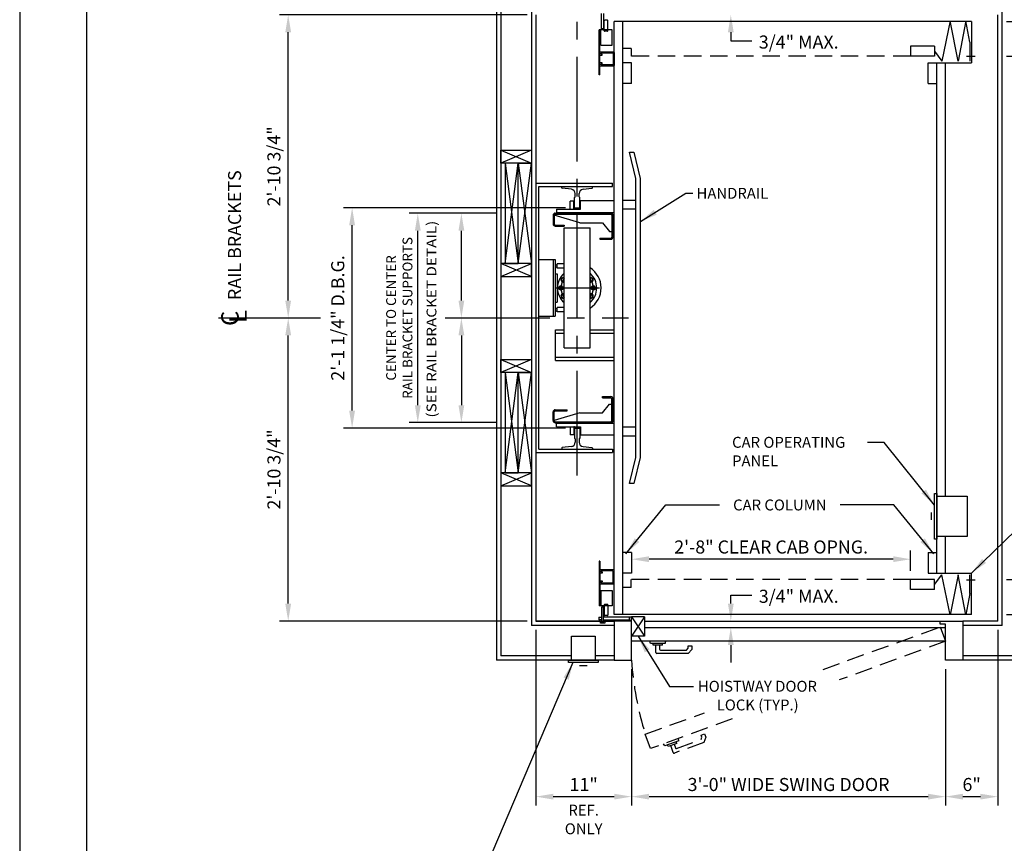
# Model space of a CAD drawing. Units: inches. Extents: x 0 to 173, y 0 to 224.
# Drawn here: x 0 to 113, y 76 to 170 of the extents above; entities that cross this region are included whole.
import ezdxf
from ezdxf.enums import TextEntityAlignment as Align

# ---------------------------------------------------------------- set-up
doc = ezdxf.new("R2010")
doc.units = ezdxf.units.IN
doc.header["$LTSCALE"] = 16
doc.header["$MEASUREMENT"] = 0
doc.linetypes.add('CENTER2', pattern=[1.125, 0.75, -0.125, 0.125, -0.125])
doc.linetypes.add('HIDDEN2', pattern=[0.1875, 0.125, -0.0625])
for name, color, linetype in [('1', 7, 'Continuous'), ('2', 1, 'CENTER2'), ('3', 5, 'Continuous'), ('4', 5, 'HIDDEN2'), ('5', 5, 'Continuous'), ('8', 6, 'Continuous'), ('Door Locks - EMI', 7, 'Continuous'), ('Door Locks - GAL', 7, 'Continuous')]:
    doc.layers.add(name, color=color, linetype=linetype)
doc.styles.add('BASIC', font='SIMPLEX', dxfattribs={"height": 0.0938})
doc.styles.add('ITALIC', font='SIMPLEX', dxfattribs={"oblique": 10})
doc.styles.add('ROAMNS3', font='ROMANS.shx', dxfattribs={"height": 1.128})
doc.styles.get("Standard").update_dxf_attribs({"font": 'romans.shx', "height": 1.5})
doc.dimstyles.get("Standard").update_dxf_attribs({"dimtxt": 1.5, "dimasz": 2, "dimexe": 1, "dimexo": 1, "dimgap": 0.5, "dimtad": 1, "dimdec": 4, "dimzin": 3, "dimdsep": 46, "dimlunit": 4, "dimtxsty": 'Standard', "dimcen": 0.09, "dimadec": 0, "dimazin": 0, "dimtfac": 1, "dimtdec": 4, "dimtofl": 0, "dimtmove": 0, "dimatfit": 3, "dimfxl": 1, "dimfrac": 2, "dimtolj": 1, "dimtzin": 0, "dimarcsym": 0})

# ---------------------------------------------------------------- blocks, each defined once
blk = doc.blocks.new('*D65')
at = {"layer": '3', "color": 0, "lineweight": -2, "transparency": 16777216}
for p, q in [((54.69, 148.02), (49.66, 148.02)), ((50.66, 138.02), (50.66, 146.02))]:
    blk.add_line(p, q, dxfattribs=at)
at = {"layer": '3', "color": 0, "transparency": 16777216}
for points in [[(50.33, 146.02), (51, 146.02), (50.66, 148.02)], [(50.33, 138.02), (51, 138.02), (50.66, 136.02)]]:
    blk.add_solid(points, dxfattribs=at)
at = {"layer": 'DEFPOINTS', "color": 0, "transparency": 16777216}
for p in [(50.66, 148.02), (55.69, 148.02), (54.69, 136.02)]:
    blk.add_point(p, dxfattribs=at)
blk = doc.blocks.new('*D66')
at = {"layer": '3', "color": 0, "lineweight": -2, "transparency": 16777216}
for p, q in [((50.66, 134.02), (50.66, 126.02)), ((54.69, 124.02), (49.66, 124.02))]:
    blk.add_line(p, q, dxfattribs=at)
at = {"layer": '3', "color": 0, "transparency": 16777216}
for points in [[(50.33, 134.02), (51, 134.02), (50.66, 136.02)], [(50.33, 126.02), (51, 126.02), (50.66, 124.02)]]:
    blk.add_solid(points, dxfattribs=at)
at = {"layer": 'DEFPOINTS', "color": 0, "transparency": 16777216}
for p in [(54.69, 136.02), (50.66, 124.02), (55.69, 124.02)]:
    blk.add_point(p, dxfattribs=at)
blk = doc.blocks.new('*D67')
at = {"layer": '3', "color": 0, "lineweight": -2, "transparency": 16777216}
for p, q in [((54.69, 148.02), (44.66, 148.02)), ((45.66, 126.02), (45.66, 146.02)), ((54.69, 124.02), (44.66, 124.02))]:
    blk.add_line(p, q, dxfattribs=at)
at = {"layer": '3', "color": 0, "transparency": 16777216}
for points in [[(45.33, 146.02), (46, 146.02), (45.66, 148.02)], [(45.33, 126.02), (46, 126.02), (45.66, 124.02)]]:
    blk.add_solid(points, dxfattribs=at)
at = {"layer": 'DEFPOINTS', "color": 0, "transparency": 16777216}
for p in [(45.66, 148.02), (55.69, 148.02), (55.69, 124.02)]:
    blk.add_point(p, dxfattribs=at)
at = {"layer": '3', "color": 0, "transparency": 16777216, "insert": (43.54, 136.02), "char_height": 1.128, "attachment_point": 5, "rotation": 90, "style": 'ROAMNS3'}
blk.add_mtext('\\A1;CENTER TO CENTER\\PRAIL BRACKET SUPPORTS', dxfattribs=at)
blk = doc.blocks.new('*D68')
at = {"layer": '3', "color": 0, "lineweight": -2, "transparency": 16777216}
for p, q in [((62.62, 148.65), (37.13, 148.65)), ((38.13, 125.4), (38.13, 146.65)), ((62.62, 123.4), (37.13, 123.4))]:
    blk.add_line(p, q, dxfattribs=at)
at = {"layer": '3', "color": 0, "transparency": 16777216}
for points in [[(37.79, 146.65), (38.46, 146.65), (38.13, 148.65)], [(37.79, 125.4), (38.46, 125.4), (38.13, 123.4)]]:
    blk.add_solid(points, dxfattribs=at)
at = {"layer": 'DEFPOINTS', "color": 0, "transparency": 16777216}
for p in [(38.13, 148.65), (63.62, 148.65), (63.62, 123.4)]:
    blk.add_point(p, dxfattribs=at)
at = {"layer": '3', "color": 0, "transparency": 16777216, "insert": (36.48, 136.02), "char_height": 1.5, "attachment_point": 5, "rotation": 90}
blk.add_mtext('\\A1;2\'-1 1/4" D.B.G.', dxfattribs=at)
blk = doc.blocks.new('*D69')
at = {"layer": '3', "color": 0, "lineweight": -2, "transparency": 16777216}
for p, q in [((30.8, 103.27), (30.8, 134.02)), ((58.19, 101.27), (29.8, 101.27))]:
    blk.add_line(p, q, dxfattribs=at)
at = {"layer": '3', "color": 0, "transparency": 16777216}
for points in [[(30.46, 134.02), (31.13, 134.02), (30.8, 136.02)], [(30.46, 103.27), (31.13, 103.27), (30.8, 101.27)]]:
    blk.add_solid(points, dxfattribs=at)
at = {"layer": 'DEFPOINTS', "color": 0, "transparency": 16777216}
for p in [(30.8, 136.02), (30.8, 136.02), (59.19, 101.27)]:
    blk.add_point(p, dxfattribs=at)
at = {"layer": '3', "color": 0, "transparency": 16777216, "insert": (29.16, 118.65), "char_height": 1.5, "attachment_point": 5, "rotation": 90}
blk.add_mtext('\\A1;2\'-10 3/4"', dxfattribs=at)
blk = doc.blocks.new('*D70')
at = {"layer": '3', "color": 0, "lineweight": -2, "transparency": 16777216}
for p, q in [((58.19, 170.77), (29.8, 170.77)), ((30.8, 138.02), (30.8, 168.77))]:
    blk.add_line(p, q, dxfattribs=at)
at = {"layer": '3', "color": 0, "transparency": 16777216}
for points in [[(30.46, 168.77), (31.13, 168.77), (30.8, 170.77)], [(30.46, 138.02), (31.13, 138.02), (30.8, 136.02)]]:
    blk.add_solid(points, dxfattribs=at)
at = {"layer": 'DEFPOINTS', "color": 0, "transparency": 16777216}
for p in [(30.8, 170.77), (59.19, 170.77), (30.8, 136.02)]:
    blk.add_point(p, dxfattribs=at)
at = {"layer": '3', "color": 0, "transparency": 16777216, "insert": (29.16, 153.4), "char_height": 1.5, "attachment_point": 5, "rotation": 90}
blk.add_mtext('\\A1;2\'-10 3/4"', dxfattribs=at)
blk = doc.blocks.new('*D71')
at = {"layer": '3', "color": 0, "lineweight": -2, "transparency": 16777216}
for p, q in [((127.93, 108.02), (127.93, 110.02)), ((113.19, 106.02), (128.93, 106.02)), ((113.19, 102.02), (128.93, 102.02)), ((127.93, 100.02), (127.93, 79.6))]:
    blk.add_line(p, q, dxfattribs=at)
at = {"layer": '3', "color": 0, "transparency": 16777216}
for points in [[(127.59, 108.02), (128.26, 108.02), (127.93, 106.02)], [(127.59, 100.02), (128.26, 100.02), (127.93, 102.02)]]:
    blk.add_solid(points, dxfattribs=at)
at = {"layer": 'DEFPOINTS', "color": 0, "transparency": 16777216}
for p in [(112.19, 106.02), (127.93, 106.02), (112.19, 102.02)]:
    blk.add_point(p, dxfattribs=at)
at = {"layer": '3', "color": 0, "transparency": 16777216, "insert": (126.53, 88.81), "char_height": 1.5, "attachment_point": 5, "rotation": 90}
blk.add_mtext('\\A1;4" GATE SPACE', dxfattribs=at)
blk = doc.blocks.new('*D72')
at = {"layer": '3', "color": 0, "lineweight": -2, "transparency": 16777216}
for p, q in [((137.55, 104.02), (137.55, 106.02)), ((113.19, 102.02), (138.55, 102.02)), ((128.93, 101.27), (138.55, 101.27)), ((137.55, 99.27), (137.55, 65.77))]:
    blk.add_line(p, q, dxfattribs=at)
at = {"layer": '3', "color": 0, "transparency": 16777216}
for points in [[(137.22, 104.02), (137.88, 104.02), (137.55, 102.02)], [(137.22, 99.27), (137.88, 99.27), (137.55, 101.27)]]:
    blk.add_solid(points, dxfattribs=at)
at = {"layer": 'DEFPOINTS', "color": 0, "transparency": 16777216}
for p in [(112.19, 102.02), (137.55, 102.02), (127.93, 101.27)]:
    blk.add_point(p, dxfattribs=at)
at = {"layer": '3', "color": 0, "transparency": 16777216, "insert": (135.91, 81.52), "char_height": 1.5, "attachment_point": 5, "rotation": 90}
blk.add_mtext('\\A1;3/4" RUNNING CLEARANCE', dxfattribs=at)
blk = doc.blocks.new('*D73')
at = {"layer": '3', "color": 0, "lineweight": -2, "transparency": 16777216}
for p, q in [((113.19, 166.02), (128.93, 166.02)), ((127.93, 108.02), (127.93, 164.02)), ((113.19, 106.02), (128.93, 106.02))]:
    blk.add_line(p, q, dxfattribs=at)
at = {"layer": '3', "color": 0, "transparency": 16777216}
for points in [[(127.59, 164.02), (128.26, 164.02), (127.93, 166.02)], [(127.59, 108.02), (128.26, 108.02), (127.93, 106.02)]]:
    blk.add_solid(points, dxfattribs=at)
at = {"layer": 'DEFPOINTS', "color": 0, "transparency": 16777216}
for p in [(112.19, 166.02), (127.93, 166.02), (112.19, 106.02)]:
    blk.add_point(p, dxfattribs=at)
at = {"layer": '3', "color": 0, "transparency": 16777216, "insert": (126.28, 136.02), "char_height": 1.5, "attachment_point": 5, "rotation": 90}
blk.add_mtext('\\A1;5\'-0" INSIDE CAR (NOMINAL)', dxfattribs=at)
blk = doc.blocks.new('*D74')
at = {"layer": '3', "color": 0, "lineweight": -2, "transparency": 16777216}
for p, q in [((113.19, 170.02), (138.55, 170.02)), ((137.55, 104.02), (137.55, 168.02)), ((113.19, 102.02), (138.55, 102.02))]:
    blk.add_line(p, q, dxfattribs=at)
at = {"layer": '3', "color": 0, "transparency": 16777216}
for points in [[(137.22, 168.02), (137.88, 168.02), (137.55, 170.02)], [(137.22, 104.02), (137.88, 104.02), (137.55, 102.02)]]:
    blk.add_solid(points, dxfattribs=at)
at = {"layer": 'DEFPOINTS', "color": 0, "transparency": 16777216}
for p in [(112.19, 170.02), (137.55, 170.02), (112.19, 102.02)]:
    blk.add_point(p, dxfattribs=at)
at = {"layer": '3', "color": 0, "transparency": 16777216, "insert": (136.16, 136.02), "char_height": 1.5, "attachment_point": 5, "rotation": 90}
blk.add_mtext('\\A1;5\'-8" PLATFORM', dxfattribs=at)
blk = doc.blocks.new('*D76')
at = {"layer": '3', "color": 0, "lineweight": -2, "transparency": 16777216}
for p, q in [((127.93, 172.02), (127.93, 192.45)), ((113.19, 170.02), (128.93, 170.02)), ((113.19, 166.02), (128.93, 166.02)), ((127.93, 164.02), (127.93, 162.02))]:
    blk.add_line(p, q, dxfattribs=at)
at = {"layer": '3', "color": 0, "transparency": 16777216}
for points in [[(127.59, 172.02), (128.26, 172.02), (127.93, 170.02)], [(127.59, 164.02), (128.26, 164.02), (127.93, 166.02)]]:
    blk.add_solid(points, dxfattribs=at)
at = {"layer": 'DEFPOINTS', "color": 0, "transparency": 16777216}
for p in [(112.19, 170.02), (112.19, 166.02), (127.93, 166.02)]:
    blk.add_point(p, dxfattribs=at)
at = {"layer": '3', "color": 0, "transparency": 16777216, "insert": (126.53, 183.24), "char_height": 1.5, "attachment_point": 5, "rotation": 90}
blk.add_mtext('\\A1;4" GATE SPACE', dxfattribs=at)
blk = doc.blocks.new('*D77')
at = {"layer": '3', "color": 0, "lineweight": -2, "transparency": 16777216}
for p, q in [((137.55, 172.77), (137.55, 206.27)), ((128.93, 170.77), (138.55, 170.77)), ((113.19, 170.02), (138.55, 170.02)), ((137.55, 168.02), (137.55, 166.02))]:
    blk.add_line(p, q, dxfattribs=at)
at = {"layer": '3', "color": 0, "transparency": 16777216}
for points in [[(137.22, 172.77), (137.88, 172.77), (137.55, 170.77)], [(137.22, 168.02), (137.88, 168.02), (137.55, 170.02)]]:
    blk.add_solid(points, dxfattribs=at)
at = {"layer": 'DEFPOINTS', "color": 0, "transparency": 16777216}
for p in [(127.93, 170.77), (112.19, 170.02), (137.55, 170.02)]:
    blk.add_point(p, dxfattribs=at)
at = {"layer": '3', "color": 0, "transparency": 16777216, "insert": (135.91, 190.52), "char_height": 1.5, "attachment_point": 5, "rotation": 90}
blk.add_mtext('\\A1;3/4" RUNNING CLEARANCE', dxfattribs=at)
blk = doc.blocks.new('*D78')
at = {"layer": '3', "color": 0, "lineweight": -2, "transparency": 16777216}
for p, q in [((59.19, 100.27), (59.19, 80.14)), ((70.19, 95.77), (70.19, 80.14)), ((61.19, 81.14), (68.19, 81.14))]:
    blk.add_line(p, q, dxfattribs=at)
at = {"layer": '3', "color": 0, "transparency": 16777216}
for points in [[(61.19, 81.47), (61.19, 80.81), (59.19, 81.14)], [(68.19, 81.47), (68.19, 80.81), (70.19, 81.14)]]:
    blk.add_solid(points, dxfattribs=at)
at = {"layer": 'DEFPOINTS', "color": 0, "transparency": 16777216}
for p in [(59.19, 101.27), (70.19, 96.77), (70.19, 81.14)]:
    blk.add_point(p, dxfattribs=at)
at = {"layer": '3', "color": 0, "transparency": 16777216, "insert": (64.69, 82.53), "char_height": 1.5, "attachment_point": 5}
blk.add_mtext('\\A1;11"', dxfattribs=at)
blk = doc.blocks.new('*D79')
at = {"layer": '3', "color": 0, "lineweight": -2, "transparency": 16777216}
for p, q in [((70.19, 95.77), (70.19, 80.14)), ((106.19, 95.77), (106.19, 80.14)), ((72.19, 81.14), (104.19, 81.14))]:
    blk.add_line(p, q, dxfattribs=at)
at = {"layer": '3', "color": 0, "transparency": 16777216}
for points in [[(72.19, 81.47), (72.19, 80.81), (70.19, 81.14)], [(104.19, 81.47), (104.19, 80.81), (106.19, 81.14)]]:
    blk.add_solid(points, dxfattribs=at)
at = {"layer": 'DEFPOINTS', "color": 0, "transparency": 16777216}
for p in [(70.19, 96.77), (106.19, 96.77), (106.19, 81.14)]:
    blk.add_point(p, dxfattribs=at)
at = {"layer": '3', "color": 0, "transparency": 16777216, "insert": (88.19, 82.53), "char_height": 1.5, "attachment_point": 5}
blk.add_mtext('\\A1;3\'-0" WIDE SWING DOOR', dxfattribs=at)
blk = doc.blocks.new('*D80')
at = {"layer": '3', "color": 0, "lineweight": -2, "transparency": 16777216}
for p, q in [((112.19, 100.27), (112.19, 80.14)), ((106.19, 95.77), (106.19, 80.14)), ((108.19, 81.14), (110.19, 81.14))]:
    blk.add_line(p, q, dxfattribs=at)
at = {"layer": '3', "color": 0, "transparency": 16777216}
for points in [[(108.19, 81.47), (108.19, 80.81), (106.19, 81.14)], [(110.19, 81.47), (110.19, 80.81), (112.19, 81.14)]]:
    blk.add_solid(points, dxfattribs=at)
at = {"layer": 'DEFPOINTS', "color": 0, "transparency": 16777216}
for p in [(112.19, 101.27), (106.19, 96.77), (112.19, 81.14)]:
    blk.add_point(p, dxfattribs=at)
at = {"layer": '3', "color": 0, "transparency": 16777216, "insert": (109.19, 82.53), "char_height": 1.5, "attachment_point": 5}
blk.add_mtext('\\A1;6"', dxfattribs=at)
blk = doc.blocks.new('*D81')
at = {"layer": '3', "color": 0, "lineweight": -2, "transparency": 16777216}
for p, q in [((102.19, 107.02), (102.19, 109.36)), ((100.19, 108.36), (72.19, 108.36))]:
    blk.add_line(p, q, dxfattribs=at)
at = {"layer": '3', "color": 0, "transparency": 16777216}
for points in [[(72.19, 108.7), (72.19, 108.03), (70.19, 108.36)], [(100.19, 108.7), (100.19, 108.03), (102.19, 108.36)]]:
    blk.add_solid(points, dxfattribs=at)
at = {"layer": 'DEFPOINTS', "color": 0, "transparency": 16777216}
for p in [(70.19, 108.36), (70.19, 108.36), (102.19, 106.02)]:
    blk.add_point(p, dxfattribs=at)
at = {"layer": '3', "color": 0, "transparency": 16777216, "insert": (86.19, 109.76), "char_height": 1.5, "attachment_point": 5}
blk.add_mtext('\\A1;2\'-8" CLEAR CAB OPNG.', dxfattribs=at)

msp = doc.modelspace()

# ---------------------------------------------------------------- linework, layer by layer
at = {"layer": '1'}
for p, q in [((54.68547, 175.27385), (54.68547, 96.77382)), ((55.18547, 174.77385), (55.18547, 97.27382)), ((58.68547, 171.27384), (58.68547, 100.77382)), ((59.18547, 170.77384), (59.18547, 101.27382)), ((112.18549, 101.27382), (112.18549, 170.77384)), ((112.68549, 100.77382), (112.68549, 171.27384)), ((68.18547, 102.02382), (68.18547, 170.02384)), ((109.18549, 170.02384), (68.18547, 170.02384)), ((69.18547, 102.02382), (69.18547, 170.02384)), ((106.74087, 170.07248), (105.77323, 165.47545)), ((107.66092, 165.47545), (106.74087, 170.07248)), ((108.51213, 170.07248), (107.66092, 165.47545)), ((108.98081, 167.62356), (108.51213, 170.07248)), ((109.18549, 170.02384), (109.18549, 165.27384)), ((104.93257, 167.17386), (102.18549, 167.17386)), ((102.18549, 167.17386), (102.18549, 166.02384)), ((104.93257, 167.17386), (104.93257, 166.02384)), ((108.98081, 167.62356), (108.98081, 165.47545)), ((66.56047, 166.21134), (66.56047, 166.46134)), ((66.62297, 166.52384), (68.12297, 166.52384)), ((66.62297, 166.14884), (66.81047, 166.14884)), ((66.68547, 166.30509), (66.68547, 166.36759)), ((66.71672, 166.39884), (67.99797, 166.39884)), ((66.71672, 166.27384), (66.81047, 166.27384)), ((66.81047, 166.14884), (66.81047, 166.27384)), ((68.06047, 166.33634), (68.06047, 165.08634)), ((68.18547, 166.46134), (68.18547, 164.96134)), ((70.12125, 166.92384), (69.18547, 166.92384)), ((70.12125, 166.92384), (70.12125, 166.02384)), ((104.93257, 166.02384), (102.18549, 166.02384)), ((104.93257, 166.59885), (105.77323, 165.47545)), ((108.59676, 166.05098), (109.60578, 166.05098)), ((66.56047, 164.96134), (66.56047, 165.21134)), ((66.81047, 165.27384), (66.62297, 165.27384)), ((68.12297, 164.89884), (66.62297, 164.89884)), ((66.68547, 165.05509), (66.68547, 165.11759)), ((66.81047, 165.14884), (66.71672, 165.14884)), ((67.99797, 165.02384), (66.71672, 165.02384)), ((66.81047, 165.14884), (66.81047, 165.27384)), ((70.18547, 165.27384), (69.18547, 165.27384)), ((70.18547, 162.89884), (70.18547, 165.27384)), ((104.18549, 162.89884), (104.18549, 165.27384)), ((104.18549, 165.27384), (109.18549, 165.27384)), ((105.18549, 106.77382), (105.18549, 165.27384)), ((106.18549, 115.58632), (106.18549, 165.27384)), ((70.18547, 162.89884), (69.18547, 162.89884)), ((104.18549, 162.89884), (105.18549, 162.89884)), ((55.18547, 155.27384), (58.68547, 155.27384)), ((55.18547, 155.27384), (58.68547, 153.77384)), ((58.68547, 155.27384), (55.18547, 153.77384)), ((55.18547, 153.77384), (55.18547, 155.27384)), ((58.68547, 155.27384), (58.68547, 153.77384)), ((70.68547, 152.02384), (69.93547, 155.02384)), ((69.93547, 155.02384), (70.43547, 155.02384)), ((70.43547, 155.02384), (71.16547, 152.02384)), ((58.68547, 153.77384), (55.18547, 153.77384)), ((55.68547, 142.27384), (57.18547, 153.77384)), ((55.68547, 153.77384), (57.18547, 142.27384)), ((55.68547, 153.77384), (55.68547, 142.27384)), ((57.18547, 153.77384), (55.68547, 153.77384)), ((57.18547, 153.77384), (58.68547, 153.77384)), ((57.18547, 153.77384), (58.68547, 142.27384)), ((57.18547, 142.27384), (58.68547, 153.77384)), ((57.18547, 142.27384), (57.18547, 153.77384)), ((57.18547, 142.27384), (57.18547, 153.77384)), ((58.68547, 153.77384), (58.68547, 142.27384)), ((59.18547, 151.46133), (67.99797, 151.46133)), ((67.99797, 151.08634), (67.99797, 151.46133)), ((70.68547, 120.02383), (70.68547, 152.02384)), ((71.16547, 152.02384), (71.16547, 120.02383)), ((59.56047, 120.96133), (59.56047, 151.08634)), ((59.56047, 151.08634), (67.99797, 151.08634)), ((62.18547, 151.08719), (65.68547, 151.08549)), ((62.18547, 150.95539), (62.18547, 151.08719)), ((63.27536, 150.77393), (62.24081, 150.8933)), ((63.71805, 149.89969), (63.71805, 150.27722)), ((64.17015, 149.89969), (64.17015, 150.27922)), ((64.61284, 150.77592), (65.63014, 150.8933)), ((65.68547, 150.95539), (65.68547, 151.08549)), ((63.56047, 149.42205), (63.12297, 149.42205)), ((63.12297, 148.51041), (63.12297, 149.42205)), ((63.56047, 148.51041), (63.56047, 149.42205)), ((63.65555, 149.83719), (63.62297, 149.83719)), ((63.62297, 148.64884), (63.62297, 149.83719)), ((64.24797, 149.83719), (64.23265, 149.83719)), ((64.24797, 148.64884), (64.24797, 149.83719)), ((68.18547, 149.45353), (64.31047, 149.45353)), ((64.31047, 148.51041), (64.31047, 149.45353)), ((64.31047, 148.51041), (64.31047, 149.42205)), ((69.18547, 149.52384), (70.68547, 149.52384)), ((61.43547, 148.04879), (67.81077, 148.04879)), ((61.56047, 148.51041), (64.31047, 148.51041)), ((61.56047, 148.51041), (61.56047, 148.04879)), ((61.56047, 148.11129), (68.18547, 148.11129)), ((63.56047, 148.51041), (64.31047, 148.51041)), ((63.62297, 148.64884), (64.24797, 148.64884)), ((69.18547, 148.52384), (70.68547, 148.52384)), ((61.18547, 147.79879), (61.18547, 146.79879)), ((64.25324, 146.92379), (61.31047, 147.79879)), ((61.31047, 147.79879), (61.31047, 146.79879)), ((61.43547, 147.92379), (67.81077, 147.92379)), ((64.25324, 146.92379), (66.86077, 146.92379)), ((66.86077, 146.92379), (67.66077, 145.92379)), ((67.93577, 147.79879), (67.93577, 145.29729)), ((68.06077, 147.79879), (68.06077, 145.29879)), ((61.43547, 146.67379), (62.43547, 146.67379)), ((61.43547, 146.54879), (62.43547, 146.54879)), ((62.43547, 146.67379), (62.43547, 146.54879)), ((62.43547, 132.58633), (62.43547, 146.33634)), ((62.43547, 146.33634), (65.43547, 146.33634)), ((65.43547, 132.58633), (65.43547, 146.33634)), ((67.66077, 145.92379), (67.93577, 145.92379)), ((66.56077, 145.17229), (67.81077, 145.17229)), ((66.56077, 145.17229), (66.56077, 145.04729)), ((66.56077, 145.04729), (67.81077, 145.04729)), ((59.56047, 142.70785), (61.43517, 142.70785)), ((61.18517, 142.70785), (61.18517, 136.21482)), ((61.43517, 142.70785), (61.43517, 136.21482)), ((58.68547, 142.27384), (55.18547, 142.27384)), ((55.18547, 140.77384), (58.68547, 142.27384)), ((58.68547, 140.77384), (55.18547, 142.27384)), ((55.18547, 142.27384), (55.18547, 140.77384)), ((55.68547, 142.27384), (57.18547, 142.27384)), ((58.68547, 142.27384), (57.18547, 142.27384)), ((58.68547, 140.77384), (58.68547, 142.27384)), ((61.43517, 142.11323), (61.63568, 142.11323)), ((61.43517, 141.86323), (61.63568, 141.86323)), ((62.43547, 142.21134), (61.63568, 142.21134)), ((61.63568, 141.71134), (61.63568, 142.21134)), ((61.63568, 141.71134), (61.63568, 142.21134)), ((62.43547, 141.71134), (61.63568, 141.71134)), ((55.18547, 140.77384), (58.68547, 140.77384)), ((61.43517, 141.09761), (61.63406, 141.09761)), ((61.63406, 141.09761), (61.63406, 137.82506)), ((62.33324, 140.5981), (62.14989, 140.49224)), ((62.14989, 140.49224), (62.14989, 140.28052)), ((62.14989, 140.28052), (62.33324, 140.17466)), ((62.43547, 140.53908), (62.33324, 140.5981)), ((62.33324, 140.17466), (62.43547, 140.23368)), ((65.5377, 140.5981), (65.43547, 140.53908)), ((65.43547, 140.23368), (65.5377, 140.17466)), ((65.72106, 140.49224), (65.5377, 140.5981)), ((65.5377, 140.17466), (65.72106, 140.28052)), ((65.72106, 140.28052), (65.72106, 140.49224)), ((61.38357, 139.46133), (66.52103, 139.46133)), ((61.97952, 139.64469), (61.87366, 139.46133)), ((61.87366, 139.46133), (61.97952, 139.27798)), ((62.19124, 139.64469), (61.97952, 139.64469)), ((61.97952, 139.27798), (62.19124, 139.27798)), ((62.2971, 139.46133), (62.19124, 139.64469)), ((62.19124, 139.27798), (62.2971, 139.46133)), ((65.67971, 139.64469), (65.57385, 139.46133)), ((65.57385, 139.46133), (65.67971, 139.27798)), ((65.89143, 139.64469), (65.67971, 139.64469)), ((65.67971, 139.27798), (65.89143, 139.27798)), ((65.99729, 139.46133), (65.89143, 139.64469)), ((65.89143, 139.27798), (65.99729, 139.46133)), ((61.43517, 137.82506), (61.63406, 137.82506)), ((62.33324, 138.74801), (62.14989, 138.64215)), ((62.14989, 138.64215), (62.14989, 138.43043)), ((62.14989, 138.43043), (62.33324, 138.32457)), ((62.43547, 138.68898), (62.33324, 138.74801)), ((62.33324, 138.32457), (62.43547, 138.38359)), ((65.5377, 138.74801), (65.43547, 138.68898)), ((65.43547, 138.38359), (65.5377, 138.32457)), ((65.72106, 138.64215), (65.5377, 138.74801)), ((65.5377, 138.32457), (65.72106, 138.43043)), ((65.72106, 138.43043), (65.72106, 138.64215)), ((61.43517, 137.09361), (61.63568, 137.09361)), ((61.43517, 136.84361), (61.63568, 136.84361)), ((62.43547, 137.21133), (61.63568, 137.21133)), ((61.63568, 136.71133), (61.63568, 137.21133)), ((61.63568, 136.71133), (61.63568, 137.21133)), ((62.43547, 136.71133), (61.63568, 136.71133)), ((59.56047, 136.21482), (61.43517, 136.21482)), ((61.44683, 131.14883), (61.44683, 134.64883)), ((61.44683, 134.64883), (62.43547, 134.64883)), ((65.43547, 134.64883), (68.18547, 134.64883)), ((61.44683, 134.27383), (62.43547, 134.27383)), ((61.44683, 134.27383), (62.43547, 134.27383)), ((65.43547, 134.27383), (68.18547, 134.27383)), ((62.43547, 132.58633), (65.43547, 132.58633)), ((55.18547, 131.27383), (58.68547, 129.77383)), ((58.68547, 131.27383), (55.18547, 129.77383)), ((55.18547, 131.27383), (58.68547, 131.27383)), ((55.18547, 129.77383), (55.18547, 131.27383)), ((58.68547, 131.27383), (58.68547, 129.77383)), ((61.44683, 131.52383), (68.18547, 131.52383)), ((61.44683, 131.14883), (68.18547, 131.14883)), ((58.68547, 129.77383), (55.18547, 129.77383)), ((55.68547, 118.27383), (57.18547, 129.77383)), ((55.68547, 129.77383), (57.18547, 118.27383)), ((55.68547, 129.77383), (55.68547, 118.27383)), ((57.18547, 129.77383), (55.68547, 129.77383)), ((57.18547, 129.77383), (58.68547, 129.77383)), ((57.18547, 129.77383), (58.68547, 118.27383)), ((57.18547, 118.27383), (58.68547, 129.77383)), ((57.18547, 118.27383), (57.18547, 129.77383)), ((57.18547, 118.27383), (57.18547, 129.77383)), ((58.68547, 129.77383), (58.68547, 118.27383)), ((66.84411, 127.00037), (67.81077, 127.00037)), ((66.84411, 126.87537), (66.84411, 127.00037)), ((66.84411, 126.87537), (67.81077, 126.87537)), ((67.93577, 124.24887), (67.93577, 126.75037)), ((68.06077, 124.24887), (68.06077, 126.75397)), ((68.06077, 124.37387), (68.06077, 126.74887)), ((61.43547, 125.49887), (62.77898, 125.49887)), ((61.43547, 125.37387), (62.77898, 125.37387)), ((62.77898, 125.37387), (62.77898, 125.49887)), ((66.86077, 125.12387), (67.66077, 126.12387)), ((67.66077, 126.12387), (67.93577, 126.12387)), ((61.18547, 124.24887), (61.18547, 125.24887)), ((61.31047, 124.24887), (61.31047, 125.24887)), ((64.25324, 125.12387), (61.31047, 124.24887)), ((64.25324, 125.12387), (66.86077, 125.12387)), ((61.43547, 124.12387), (67.81077, 124.12387)), ((61.43547, 123.99887), (67.81077, 123.99887)), ((61.56047, 123.53726), (61.56047, 123.99887)), ((68.18547, 123.93008), (61.56047, 123.93008)), ((61.56047, 123.53726), (64.31047, 123.53726)), ((63.12297, 123.53726), (63.12297, 122.62562)), ((63.56047, 123.53726), (63.56047, 122.62562)), ((63.63076, 123.53726), (63.56047, 123.53726)), ((63.62297, 123.39883), (64.24797, 123.39883)), ((63.62297, 123.39883), (63.62297, 122.21048)), ((64.24797, 123.39883), (64.24797, 122.21048)), ((64.31047, 123.53726), (64.31047, 122.59414)), ((69.18547, 123.52383), (70.68547, 123.52383)), ((63.56047, 122.62562), (63.12297, 122.62562)), ((63.65555, 122.21048), (63.62297, 122.21048)), ((63.71805, 122.14798), (63.71805, 121.77044)), ((64.17015, 122.14798), (64.17015, 121.76845)), ((64.24797, 122.21048), (64.23265, 122.21048)), ((68.18547, 122.59414), (64.31047, 122.59414)), ((69.18547, 122.52383), (70.68547, 122.52383)), ((59.56047, 120.96133), (67.99797, 120.96133)), ((62.18547, 121.09228), (62.18547, 120.96048)), ((62.18547, 120.96048), (65.68547, 120.96217)), ((63.27536, 121.27374), (62.24081, 121.15436)), ((64.61284, 121.27175), (65.63014, 121.15436)), ((65.68547, 121.09228), (65.68547, 120.96217)), ((67.99797, 120.96133), (67.99797, 120.58633)), ((59.18547, 120.58633), (67.99797, 120.58633)), ((69.93547, 117.02383), (70.68547, 120.02383)), ((71.16547, 120.02383), (70.43547, 117.02383)), ((58.68547, 118.27383), (55.18547, 118.27383)), ((55.18547, 116.77383), (58.68547, 118.27383)), ((58.68547, 116.77383), (55.18547, 118.27383)), ((55.18547, 118.27383), (55.18547, 116.77383)), ((55.68547, 118.27383), (57.18547, 118.27383)), ((58.68547, 118.27383), (57.18547, 118.27383)), ((58.68547, 116.77383), (58.68547, 118.27383)), ((55.18547, 116.77383), (58.68547, 116.77383)), ((70.43547, 117.02383), (69.93547, 117.02383)), ((104.93549, 110.64882), (104.93549, 115.89882)), ((104.93549, 115.89882), (105.18549, 115.89882)), ((105.18549, 115.89882), (105.18549, 110.64882)), ((105.18549, 115.58632), (108.68549, 115.58632)), ((108.68549, 115.58632), (108.68549, 110.96132)), ((104.55064, 113.7331), (104.55064, 112.8725)), ((108.68549, 110.96132), (105.18549, 110.96132)), ((106.18549, 106.77382), (106.18549, 110.96132)), ((105.18549, 110.64882), (104.93549, 110.64882)), ((70.18547, 109.14883), (69.18547, 109.14883)), ((70.18547, 109.14883), (70.18547, 106.77382)), ((104.18549, 109.14883), (104.18549, 106.77382)), ((104.18549, 109.14883), (105.18549, 109.14883)), ((66.56047, 107.08632), (66.56047, 106.83632)), ((68.12297, 107.14882), (66.62297, 107.14882)), ((66.81047, 106.77382), (66.62297, 106.77382)), ((66.68547, 106.99257), (66.68547, 106.93007)), ((67.99797, 107.02382), (66.71672, 107.02382)), ((66.81047, 106.89882), (66.71672, 106.89882)), ((66.81047, 106.89882), (66.81047, 106.77382)), ((68.06047, 105.71132), (68.06047, 106.96132)), ((68.18547, 105.58632), (68.18547, 107.08632)), ((70.18547, 106.77382), (69.18547, 106.77382)), ((104.18549, 106.77382), (109.18549, 106.77382)), ((104.93257, 105.44881), (105.77323, 106.57222)), ((106.74087, 101.97519), (105.77323, 106.57222)), ((107.66092, 106.57222), (106.74087, 101.97519)), ((108.51213, 101.97519), (107.66092, 106.57222)), ((108.98081, 104.42411), (108.98081, 106.57222)), ((109.18549, 102.02382), (109.18549, 106.77382)), ((66.56047, 105.83632), (66.56047, 105.58632)), ((66.62297, 105.89882), (66.81047, 105.89882)), ((66.62297, 105.52382), (68.12297, 105.52382)), ((66.68547, 105.74257), (66.68547, 105.68007)), ((66.71672, 105.77382), (66.81047, 105.77382)), ((66.71672, 105.64882), (67.99797, 105.64882)), ((66.81047, 105.89882), (66.81047, 105.77382)), ((70.12125, 105.12382), (69.18547, 105.12382)), ((70.12125, 105.12382), (70.12125, 106.02382)), ((104.93257, 106.02382), (102.18549, 106.02382)), ((102.18549, 104.8738), (102.18549, 106.02382)), ((104.93257, 104.8738), (104.93257, 106.02382)), ((108.59676, 105.99668), (109.60578, 105.99668)), ((104.93257, 104.8738), (102.18549, 104.8738)), ((108.98081, 104.42411), (108.51213, 101.97519)), ((109.18549, 102.02382), (68.18547, 102.02382)), ((70.18547, 101.76185), (71.65647, 99.55022)), ((71.65647, 101.76185), (70.18547, 99.55022)), ((70.18547, 96.77382), (70.18547, 101.76185)), ((71.65647, 101.76185), (71.65647, 99.55022)), ((68.18547, 100.77382), (58.68547, 100.77382)), ((68.18547, 101.27382), (68.18547, 96.77382)), ((70.18547, 101.27382), (68.18547, 101.27382)), ((71.65647, 101.27382), (105.56149, 101.27382)), ((71.65647, 100.52382), (106.18549, 100.52382)), ((105.56149, 101.27382), (108.18549, 101.27382)), ((105.56149, 100.90852), (105.56149, 101.27382)), ((106.18549, 100.90852), (105.56149, 100.90852)), ((106.18549, 96.77382), (106.18549, 100.90852)), ((108.18549, 101.27382), (108.18549, 96.77382)), ((112.18549, 101.27382), (108.18549, 101.27382)), ((112.68549, 100.77382), (108.18549, 100.77382)), ((63.27539, 99.52382), (66.02539, 99.52382)), ((63.27539, 96.77382), (63.27539, 99.52382)), ((66.02539, 99.52382), (66.02539, 96.77382)), ((71.65647, 99.55022), (70.18547, 99.55022)), ((106.18549, 98.95872), (70.18547, 98.95872)), ((72.34248, 98.70094), (72.27341, 98.95872)), ((74.02847, 98.70094), (72.34248, 98.70094)), ((72.65744, 98.50077), (72.65744, 98.70094)), ((73.71351, 98.50077), (72.65744, 98.50077)), ((72.97949, 97.64861), (72.97949, 98.50077)), ((73.39146, 98.50077), (73.39146, 98.06059)), ((73.71351, 98.50077), (73.71351, 98.70094)), ((74.02847, 98.70094), (74.09754, 98.95872)), ((76.66848, 98.16815), (76.66848, 98.42005)), ((76.66848, 98.42005), (77.08046, 98.42005)), ((77.08046, 98.42005), (77.08046, 98.01817)), ((63.27539, 97.27382), (55.18547, 97.27382)), ((68.18547, 97.27382), (66.02539, 97.27382)), ((76.67866, 97.53933), (73.08877, 97.53933)), ((73.50075, 97.95131), (76.48652, 97.95131)), ((76.48652, 97.95131), (76.66848, 98.16815)), ((77.08046, 98.01817), (76.67866, 97.53933)), ((116.18549, 97.27382), (108.18549, 97.27382)), ((68.18547, 96.77382), (54.68547, 96.77382)), ((62.96289, 96.77382), (66.33789, 96.77382)), ((62.96289, 96.52382), (62.96289, 96.77382)), ((66.33789, 96.52382), (62.96289, 96.52382)), ((66.02539, 96.77382), (63.27539, 96.77382)), ((65.08069, 96.13898), (64.22008, 96.13898)), ((66.33789, 96.77382), (66.33789, 96.52382)), ((68.18547, 96.77382), (70.18547, 96.77382)), ((108.18549, 96.77382), (106.18549, 96.77382)), ((116.68549, 96.77382), (108.18549, 96.77382))]:
    msp.add_line(p, q, dxfattribs=at)
for centre in [(62.08538, 139.46133), (65.78557, 139.46133)]:
    msp.add_circle(centre, 0.25, dxfattribs=at)
for centre, radius, start, end in [((66.62297, 166.46134), 0.0625, 90, 180), ((66.62297, 166.21134), 0.0625, 180, 270), ((66.71672, 166.36759), 0.03125, 90, 180), ((66.71672, 166.30509), 0.03125, 180, 270), ((67.99797, 166.33634), 0.0625, 0, 90), ((68.12297, 166.46134), 0.0625, 0, 90), ((66.62297, 165.21134), 0.0625, 90, 180), ((66.62297, 164.96134), 0.0625, 180, 270), ((66.71672, 165.11759), 0.03125, 90, 180), ((66.71672, 165.05509), 0.03125, 180, 270), ((67.99797, 165.08634), 0.0625, 270, 0), ((68.12297, 164.96134), 0.0625, 270, 0), ((62.24797, 150.95539), 0.0625, 180, 263.4180553), ((63.21805, 150.27722), 0.5, 0, 83.4180553), ((64.67015, 150.27922), 0.5, 96.5819447, 180), ((65.62297, 150.95539), 0.0625, 276.5819447, 360), ((63.65555, 149.89969), 0.0625, 270, 0), ((64.23265, 149.89969), 0.0625, 180, 270), ((61.43547, 147.79879), 0.25, 90, 180), ((67.81077, 147.79879), 0.25, 360, 90), ((61.43547, 147.79879), 0.125, 90, 180), ((67.81077, 147.79879), 0.125, 360, 90), ((61.43547, 146.79879), 0.25, 180, 270), ((61.43547, 146.79879), 0.125, 180, 270), ((67.81077, 145.29729), 0.25, 270, 360), ((67.81077, 145.29729), 0.125, 270, 360), ((63.93547, 139.46133), 2.75, 303.0557312, 56.9442688), ((63.93547, 139.46133), 2.25, 131.8103149, 228.1896851), ((63.93547, 139.46133), 2.25, 131.8103149, 228.1896851), ((62.33324, 140.38638), 0.25, 65.8633026, 294.1366974), ((63.93547, 139.46133), 1.8501, 144.1711755, 215.8288245), ((63.93547, 139.46133), 2.25, 311.8103149, 48.1896851), ((63.93547, 139.46133), 2.25, 311.8103149, 48.1896851), ((65.5377, 140.38638), 0.25, 245.8633026, 114.1366974), ((63.93547, 139.46133), 1.8501, 324.1711755, 35.8288245), ((62.33324, 138.53629), 0.25, 65.8633026, 294.1366974), ((65.5377, 138.53629), 0.25, 245.8633026, 114.1366974), ((67.81077, 126.75037), 0.25, 0, 90), ((67.81077, 126.75037), 0.125, 0, 90), ((61.43547, 125.24887), 0.25, 90, 180), ((61.43547, 125.24887), 0.125, 90, 180), ((61.43547, 124.24887), 0.25, 180, 270), ((61.43547, 124.24887), 0.125, 180, 270), ((67.81077, 124.24887), 0.25, 270, 0), ((67.81077, 124.24887), 0.125, 270, 0), ((63.65555, 122.14798), 0.0625, 0, 90), ((64.23265, 122.14798), 0.0625, 90, 180), ((62.24797, 121.09228), 0.0625, 96.5819447, 180), ((63.21805, 121.77044), 0.5, 276.5819447, 0), ((64.67015, 121.76845), 0.5, 180, 263.4180553), ((65.62297, 121.09228), 0.0625, 0, 83.4180553), ((66.62297, 107.08632), 0.0625, 90, 180), ((66.62297, 106.83632), 0.0625, 180, 270), ((66.71672, 106.99257), 0.03125, 90, 180), ((66.71672, 106.93007), 0.03125, 180, 270), ((67.99797, 106.96132), 0.0625, 360, 90), ((68.12297, 107.08632), 0.0625, 0, 90), ((66.62297, 105.83632), 0.0625, 90, 180), ((66.62297, 105.58632), 0.0625, 180, 270), ((66.71672, 105.74257), 0.03125, 90, 180), ((66.71672, 105.68007), 0.03125, 180, 270), ((67.99797, 105.71132), 0.0625, 270, 0), ((68.12297, 105.58632), 0.0625, 270, 0), ((73.08877, 97.64861), 0.10928, 180, 270), ((73.50075, 98.06059), 0.10928, 180, 270)]:
    msp.add_arc(centre, radius, start, end, dxfattribs=at)
at = {"layer": '2'}
msp.add_line((63.93547, 117.96133), (63.93547, 184.74437), dxfattribs=at)
at = {"layer": '2', "color": 1}
for p, q in [((22.80236, 136.02383), (34.48487, 136.02383)), ((48.79712, 136.02383), (69.82866, 136.02383))]:
    msp.add_line(p, q, dxfattribs=at)
at = {"layer": '3', "linetype": 'ByBlock'}
msp.add_line((81.56645, 168.77384), (81.56645, 167.79476), dxfattribs=at)
at = {"layer": '3'}
msp.add_line((81.56645, 167.79476), (83.97458, 167.79476), dxfattribs=at)
at = {"layer": '3', "linetype": 'ByBlock'}
msp.add_solid([(81.23312, 168.77384), (81.89979, 168.77384), (81.56645, 170.77384)], dxfattribs=at)
at = {"layer": '4'}
for p, q in [((102.18549, 166.02384), (69.18547, 166.02384)), ((102.18549, 106.02382), (69.18547, 106.02382)), ((92.143, 95.70998), (105.58695, 100.60318)), ((105.58695, 100.60318), (106.18549, 98.95872)), ((106.18549, 98.95872), (93.97572, 94.51473)), ((71.758, 88.29045), (78.55395, 90.76398)), ((81.71402, 90.05183), (72.35654, 86.64599)), ((72.35654, 86.64599), (71.758, 88.29045)), ((78.16296, 88.18612), (78.55009, 88.32702)), ((78.24912, 87.94941), (78.16296, 88.18612)), ((78.55009, 88.32702), (78.68754, 87.94938)), ((74.00178, 86.97049), (73.84871, 87.1891)), ((75.58609, 87.54713), (74.00178, 86.97049)), ((74.36621, 86.89011), (74.29775, 87.07821)), ((75.35859, 87.25131), (74.36621, 86.89011)), ((74.96029, 86.19949), (74.66884, 87.00025)), ((75.05597, 87.14116), (75.20652, 86.72753)), ((78.47375, 87.36199), (75.10036, 86.13418)), ((75.35859, 87.25131), (75.29013, 87.43941)), ((75.34659, 86.66221), (78.1523, 87.68341)), ((75.58609, 87.54713), (75.56283, 87.81298)), ((78.1523, 87.68341), (78.24912, 87.94941)), ((78.68754, 87.94938), (78.47375, 87.36199))]:
    msp.add_line(p, q, dxfattribs=at)
for centre, radius, start, end in [((106.08341, 99.04066), 35.96944, 183.6132476, 197.3897802), ((75.06298, 86.23687), 0.10928, 200, 290), ((75.30921, 86.7649), 0.10928, 200, 290)]:
    msp.add_arc(centre, radius, start, end, dxfattribs=at)
at = {"layer": '5'}
msp.add_line((81.56645, 104.25291), (83.97458, 104.25291), dxfattribs=at)
at = {"layer": '5', "linetype": 'ByBlock'}
for p, q in [((81.56645, 103.27382), (81.56645, 104.25291)), ((81.56645, 98.52382), (81.56645, 96.52382))]:
    msp.add_line(p, q, dxfattribs=at)
at = {"layer": '5', "color": 7}
msp.add_line((71.65647, 101.76185), (70.18547, 101.76185), dxfattribs=at)
at = {"layer": '5', "linetype": 'ByBlock'}
for points in [[(81.23312, 103.27382), (81.89979, 103.27382), (81.56645, 101.27382)], [(81.23312, 98.52382), (81.89979, 98.52382), (81.56645, 100.52382)]]:
    msp.add_solid(points, dxfattribs=at)
at = {"layer": '8'}
msp.add_line((7.64787, 214.13661), (7.64787, 10.1972), dxfattribs=at)
at = {"layer": 'DEFPOINTS'}
msp.add_lwpolyline([(0, 224.33381), (0, 0), (173.34885, 0), (173.34885, 224.33381)], close=True, dxfattribs=at)
at = {"layer": 'Door Locks - EMI'}
msp.add_line((59.18547, 101.27382), (68.18547, 101.27382), dxfattribs=at)
at = {"layer": 'Door Locks - GAL'}
for p, q in [((66.7376, 169.17173), (66.7376, 170.94109)), ((66.97701, 170.94109), (66.97701, 169.17173)), ((67.04725, 168.93387), (67.04725, 170.09018)), ((67.41516, 170.14273), (67.09981, 170.14273)), ((67.46772, 168.93387), (67.46772, 170.09018)), ((66.46672, 163.91034), (66.46672, 169.03534)), ((67.96672, 169.03534), (66.46672, 169.03534)), ((66.56047, 163.91034), (66.56047, 168.91034)), ((66.65422, 168.91034), (66.56047, 168.91034)), ((66.65422, 167.27705), (66.65422, 169.03534)), ((66.97701, 169.17173), (66.7376, 169.17173)), ((67.41516, 168.88131), (67.09981, 168.88131)), ((67.96672, 167.27705), (67.96672, 169.03534)), ((66.65422, 167.27705), (67.96672, 167.27705)), ((66.56047, 163.91034), (66.46672, 163.91034)), ((66.46672, 108.13733), (66.46672, 103.01233)), ((66.56047, 108.13733), (66.46672, 108.13733)), ((66.56047, 108.13733), (66.56047, 103.13733)), ((66.65422, 104.77061), (66.65422, 103.01233)), ((66.65422, 104.77061), (67.96672, 104.77061)), ((67.96672, 104.77061), (67.96672, 103.01233)), ((67.96672, 103.01233), (66.46672, 103.01233)), ((66.65422, 103.13733), (66.56047, 103.13733)), ((66.97701, 102.87594), (66.7376, 102.87594)), ((66.7376, 102.87594), (66.7376, 101.10657)), ((66.97701, 101.10657), (66.97701, 102.87594)), ((67.04725, 103.11379), (67.04725, 101.95749)), ((67.41516, 103.16635), (67.09981, 103.16635)), ((67.46772, 103.11379), (67.46772, 101.95749)), ((66.43879, 101.70064), (66.43879, 101.42622)), ((66.43879, 101.70064), (66.7376, 101.70064)), ((69.93824, 101.70064), (66.97701, 101.70064)), ((67.41516, 101.90493), (67.09981, 101.90493)), ((69.93824, 101.76185), (70.18547, 101.76185)), ((69.93824, 101.36502), (69.93824, 101.76185)), ((66.61232, 101.27382), (59.18547, 101.27382)), ((66.7376, 101.42622), (66.43879, 101.42622)), ((66.61232, 101.03432), (66.61232, 101.27382)), ((67.1023, 101.03432), (66.61232, 101.03432)), ((66.7376, 101.10657), (66.97701, 101.10657)), ((66.97701, 101.42622), (69.93824, 101.42622)), ((68.18547, 101.27382), (67.1023, 101.27382)), ((67.1023, 101.27382), (67.1023, 101.03432)), ((69.93824, 101.36502), (70.18547, 101.36502))]:
    msp.add_line(p, q, dxfattribs=at)
for centre, start, end in [((67.09981, 170.09018), 90, 180), ((67.41516, 170.09018), 0, 90), ((67.09981, 168.93387), 180, 270), ((67.41516, 168.93387), 270, 0), ((67.09981, 103.11379), 90, 180), ((67.41516, 103.11379), 0, 90), ((67.09981, 101.95749), 180, 270), ((67.41516, 101.95749), 270, 0)]:
    msp.add_arc(centre, 0.05256, start, end, dxfattribs=at)

# ---------------------------------------------------------------- texts
at = {"layer": '3'}
msp.add_text('3/4" MAX.', height=1.500801, dxfattribs=at).set_placement((84.77729, 166.90142))
msp.add_text('RAIL BRACKETS', height=1.5, rotation=90, dxfattribs=at).set_placement((25.39944, 138.07166))
at = {"layer": '3', "style": 'BASIC'}
msp.add_text('C', height=2, rotation=90, dxfattribs=at).set_placement((25.11486, 135.97151), align=Align.CENTER)
at = {"layer": '3', "style": 'ITALIC', "oblique": 10}
msp.add_text('L', height=2, rotation=90, dxfattribs=at).set_placement((26.04708, 135.44761))
at = {"layer": '3'}
for s, p in [('CAR COLUMN', (87.18548, 113.95559)), ('REF.', (64.68547, 78.96855)), ('ONLY', (64.68547, 76.82569))]:
    msp.add_text(s, height=1.25, dxfattribs=at).set_placement(p, align=Align.CENTER)
at = {"layer": '5'}
for s, height, p in [('HANDRAIL', 1.25, (77.63482, 149.68751)), ('CAR OPERATING', 1.2500005, (81.71195, 121.13665)), ('PANEL', 1.25, (81.71195, 119.01165)), ('3/4" MAX.', 1.500801, (84.77729, 103.35958)), ('HOISTWAY DOOR', 1.2500005, (77.7909, 93.16811)), ('LOCK (TYP.)', 1.2500005, (79.95157, 91.02526))]:
    msp.add_text(s, height=height, dxfattribs=at).set_placement(p)
at = {"layer": '5', "width": 0.946723}
msp.add_text('(SEE RAIL BRACKET DETAIL)', height=1.125, rotation=90, dxfattribs=at).set_placement((47.79712, 124.59758), (47.79712, 147.16678), align=Align.FIT)

# ---------------------------------------------------------------- dimensions: what is measured, and where the dimension line sits
at = {"layer": '3'}
for base, p1, p2, angle, text, picture, middle in [((137.55055, 170.02384), (127.92555, 170.77385), (112.18549, 170.02384), 270, '<> RUNNING CLEARANCE', '*D77', (137.55055, 190.52385)), ((127.92555, 166.02384), (112.18549, 170.02384), (112.18549, 166.02384), 270, '<> GATE SPACE', '*D76', (127.92555, 183.23813)), ((127.92555, 106.02382), (112.18549, 102.02382), (112.18549, 106.02382), 90, '<> GATE SPACE', '*D71', (127.92555, 88.80954)), ((137.55055, 102.02382), (127.92555, 101.27382), (112.18549, 102.02382), 90, '<> RUNNING CLEARANCE', '*D72', (137.55055, 81.52382))]:
    dim = msp.add_linear_dim(base=base, p1=p1, p2=p2, angle=angle, text=text, dimstyle='Standard', dxfattribs=at)
    dim.commit()
    dim.dimension.update_dxf_attribs({"geometry": picture, "text_midpoint": middle, "dimtype": 160})
for base, p1, p2, picture, middle in [((30.7983, 170.77384), (30.7983, 136.02383), (59.18547, 170.77384), '*D70', (29.15544, 153.39884)), ((30.7983, 136.02383), (59.18547, 101.27382), (30.7983, 136.02383), '*D69', (29.15544, 118.64883))]:
    dim = msp.add_linear_dim(base=base, p1=p1, p2=p2, angle=90, dimstyle='Standard', dxfattribs=at)
    dim.commit()
    dim.dimension.update_dxf_attribs({"geometry": picture, "text_midpoint": middle})
for base, p1, p2, text, picture, middle in [((137.55055, 170.02384), (112.18549, 102.02382), (112.18549, 170.02384), '<> PLATFORM', '*D74', (136.15769, 136.02383)), ((127.92555, 166.02384), (112.18549, 106.02382), (112.18549, 166.02384), '<> INSIDE CAR (NOMINAL)', '*D73', (126.28269, 136.02383)), ((38.12773, 148.64884), (63.62297, 123.39883), (63.62297, 148.64884), '<> D.B.G.', '*D68', (36.48487, 136.02383))]:
    dim = msp.add_linear_dim(base=base, p1=p1, p2=p2, angle=90, text=text, dimstyle='Standard', dxfattribs=at)
    dim.commit()
    dim.dimension.update_dxf_attribs({"geometry": picture, "text_midpoint": middle})
for base, p1, p2, text, override, picture, middle in [((45.66433, 148.02384), (55.68547, 124.02383), (55.68547, 148.02384), 'CENTER TO CENTER\\PRAIL BRACKET SUPPORTS', {"dimtxt": 1.125, "dimgap": 0.625, "dimtxsty": 'ROAMNS3'}, '*D67', (43.53533, 136.02383)), ((50.66433, 148.02384), (54.68547, 136.02383), (55.68547, 148.02384), ' ', {"dimse1": 1}, '*D65', (50.66433, 142.02384)), ((50.66433, 124.02383), (54.68547, 136.02383), (55.68547, 124.02383), ' ', {"dimse1": 1}, '*D66', (50.66433, 130.02383))]:
    dim = msp.add_linear_dim(base=base, p1=p1, p2=p2, angle=90, text=text, dimstyle='Standard', override=override, dxfattribs=at)
    dim.commit()
    dim.dimension.update_dxf_attribs({"geometry": picture, "text_midpoint": middle})
for base, p1, p2, text, picture, middle in [((70.18547, 108.36246), (102.18549, 106.02382), (70.18547, 108.36246), '<> CLEAR CAB OPNG.', '*D81', (86.18548, 109.75532)), ((106.18549, 81.13858), (70.18547, 96.77382), (106.18549, 96.77382), '<> WIDE SWING DOOR', '*D79', (88.18548, 82.53144))]:
    dim = msp.add_linear_dim(base=base, p1=p1, p2=p2, text=text, dimstyle='Standard', dxfattribs=at)
    dim.commit()
    dim.dimension.update_dxf_attribs({"geometry": picture, "text_midpoint": middle})
for base, p1, p2, picture, middle in [((70.18547, 81.13858), (59.18547, 101.27382), (70.18547, 96.77382), '*D78', (64.68547, 82.53144)), ((112.18549, 81.13858), (106.18549, 96.77382), (112.18549, 101.27382), '*D80', (109.18549, 82.53144))]:
    dim = msp.add_linear_dim(base=base, p1=p1, p2=p2, dimstyle='Standard', dxfattribs=at)
    dim.commit()
    dim.dimension.update_dxf_attribs({"geometry": picture, "text_midpoint": middle})

# ---------------------------------------------------------------- leaders
for points in [[(71.20511, 147.07886), (76.4159, 150.32893), (77.21224, 150.32893)], [(104.93549, 114.57359), (99.16826, 121.75624), (97.23321, 121.75624)], [(109.18549, 106.77382), (119.69303, 116.98761), (119.69303, 119.01853)], [(69.53776, 108.99408), (74.12568, 114.60835), (80.25741, 114.60835)], [(104.8332, 108.99408), (100.24528, 114.60835), (94.11355, 114.60835)], [(70.92097, 99.55022), (74.51818, 93.76149), (77.27413, 93.76149)], [(63.46289, 96.52382), (53.63063, 73.38858), (56.9311, 73.38858)]]:
    msp.add_leader(points, dimstyle='Standard', override={"dimgap": 0.5, "dimtad": 0}, dxfattribs=at)

doc.saveas('drawing.dxf')
